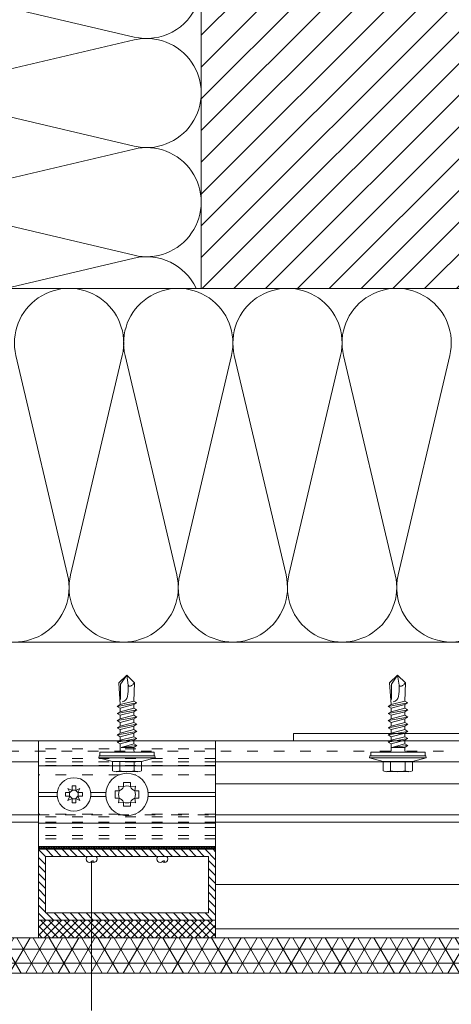
# Model space of a CAD drawing. Units: millimetres. Extents: x -1685 to 11890, y 4 to 6486.
# Drawn here: x 10400 to 10522, y 257 to 536 of the extents above; entities that cross this region are included whole.
import ezdxf

# ---------------------------------------------------------------- set-up
doc = ezdxf.new("R2010")
doc.units = ezdxf.units.MM
doc.linetypes.add('ACAD_ISO03W100', pattern=[30, 12, -18])
doc.linetypes.add('AUSGEZOGEN', pattern=[0])
for name, color, linetype, lineweight in [('Backrail', 11, 'AUSGEZOGEN', 13), ('Dämmung', 30, 'Continuous', 5), ('Fassadenniet', 163, 'Continuous', 5), ('Kleber', 253, 'Continuous', 5), ('Legende', 251, 'Continuous', 5), ('Mauerwerk', 253, 'Continuous', 13), ('Mauerwerk-Schraffur', 253, 'Continuous', 5), ('Profil-T', 1, 'Continuous', 13), ('PV-Modul', 251, 'Continuous', 13), ('PV-Modul-Schraffur', 251, 'Continuous', 5), ('Spidi-max-Verbindungsschraube', 6, 'Continuous', 15), ('Systemhänger', 11, 'AUSGEZOGEN', 13)]:
    doc.layers.add(name, color=color, linetype=linetype, lineweight=lineweight)

# ---------------------------------------------------------------- blocks, each defined once
blk = doc.blocks.new('A$C40673287')
at = {"layer": 'Mauerwerk'}
for p in [(0, 105.1), (105.1, 0)]:
    blk.add_line(p, (0, 0), dxfattribs=at)
for points in [[(0, 177.1), (0, 167.1)], [(177.1, 0), (167.1, 0)]]:
    blk.add_lwpolyline(points, dxfattribs=at)
blk = doc.blocks.new('A$C4AD739B4')
at = {"layer": 'Spidi-max-Verbindungsschraube'}
for p, q in [((8, -1.6), (-8, -1.6)), ((7.9, -1.1), (-7.9, -1.1)), ((-4.13, -2.64), (-4.13, -5.28)), ((-3.31, -1.6), (3.31, -1.6)), ((-2.06, -2.64), (-2.06, -5.28)), ((2.06, -2.64), (2.06, -5.28)), ((4.13, -2.64), (4.13, -5.28)), ((-3.1, -5.55), (3.1, -5.55))]:
    blk.add_line(p, q, dxfattribs=at)
for points in [[(-2.39, 0, 0.414214), (-1.91, 0.48)], [(1.91, 0.48, 0.414214), (2.39, 0)], [(-4.13, -5.28, 0.266469), (-2.06, -5.28)], [(-2.06, -5.28, 0.133235), (2.06, -5.28)], [(2.06, -5.28, 0.266469), (4.13, -5.28)]]:
    blk.add_lwpolyline(points, format="xyb", dxfattribs=at)
for points in [[(-8, -1.6), (-7.9, -1.1)], [(-8, -1.6), (-4.13, -2.64)], [(-4.13, -2.64), (4.13, -2.64)], [(4.13, -2.64), (8, -1.6)], [(8, -1.6), (7.9, -1.1)]]:
    blk.add_lwpolyline(points, dxfattribs=at)
blk.add_lwpolyline([(7.67, 0), (-7.67, 0), (-7.67, -1.1), (7.67, -1.1)], close=True, dxfattribs=at)
for points in [[(-0.09, 21.73), (-0.09, 21.73), (-2.34, 19.55), (-2.34, 19.55)], [(-2.34, 19.55), (-2.34, 19.55), (-1.91, 13.4), (-1.91, 13.4)], [(-0.09, 21.73), (-0.09, 21.73), (-1.83, 19.21), (-1.83, 19.21)], [(-0.09, 21.73), (-0.09, 21.73), (2.16, 19.55), (2.16, 19.55)], [(-0.09, 21.73), (-0.09, 21.73), (0.31, 18.88), (0.31, 18.88)], [(2.16, 19.55), (2.16, 19.55), (1.91, 14.41), (1.91, 14.41)], [(1.97, 19.34), (1.97, 19.34), (2.15, 19.55), (2.15, 19.55)], [(-1.83, 19.21), (-1.83, 19.21), (-1.83, 14.85), (-1.83, 14.85)], [(0.31, 18.88), (0.36, 16.43), (0.39, 14.54), (-1.32, 14.17)], [(0.31, 18.88), (0.31, 18.88), (0.39, 18.77), (0.39, 18.77)], [(0.39, 18.77), (0.39, 18.77), (0.47, 18.68), (0.47, 18.68)], [(0.47, 18.68), (0.47, 18.68), (0.56, 18.63), (0.56, 18.63)], [(0.56, 18.63), (0.56, 18.63), (0.67, 18.59), (0.67, 18.59)], [(0.67, 18.59), (0.67, 18.59), (0.78, 18.58), (0.78, 18.58)], [(0.78, 18.58), (0.78, 18.58), (0.9, 18.59), (0.9, 18.59)], [(0.9, 18.59), (0.9, 18.59), (1.02, 18.63), (1.02, 18.63)], [(1.02, 18.63), (1.02, 18.63), (1.16, 18.68), (1.16, 18.68)], [(1.16, 18.68), (1.16, 18.68), (1.3, 18.77), (1.3, 18.77)], [(1.3, 18.77), (1.3, 18.77), (1.46, 18.88), (1.46, 18.88)], [(1.46, 18.88), (1.46, 18.88), (1.62, 19.01), (1.62, 19.01)], [(1.62, 19.01), (1.62, 19.01), (1.79, 19.16), (1.79, 19.16)], [(1.79, 19.16), (1.79, 19.16), (1.97, 19.34), (1.97, 19.34)], [(-1.91, 13.4), (-1.91, 13.4), (1.91, 14.41), (1.91, 14.41)], [(2.75, 13.9), (2.75, 13.9), (1.91, 14.41), (1.91, 14.41)], [(-2.75, 12.9), (-2.75, 12.9), (2.75, 13.9), (2.75, 13.9)], [(-2.75, 12.9), (-2.75, 12.9), (-1.91, 13.4), (-1.91, 13.4)], [(-2.75, 12.9), (-2.75, 12.9), (-1.91, 12.39), (-1.91, 12.39)], [(-2.75, 10.88), (-2.75, 10.88), (2.75, 11.89), (2.75, 11.89)], [(-2.75, 10.88), (-2.75, 10.88), (-1.91, 11.39), (-1.91, 11.39)], [(-1.91, 12.39), (-1.91, 12.39), (1.91, 13.4), (1.91, 13.4)], [(-1.91, 11.39), (-1.91, 11.39), (1.91, 12.39), (1.91, 12.39)], [(-1.91, 11.39), (-1.91, 11.39), (-1.91, 12.39), (-1.91, 12.39)], [(1.91, 11.39), (1.91, 11.39), (-1.91, 10.38), (-1.91, 10.38)], [(2.75, 13.9), (2.75, 13.9), (1.91, 13.4), (1.91, 13.4)], [(1.91, 12.39), (1.91, 12.39), (1.91, 13.4), (1.91, 13.4)], [(2.75, 11.89), (2.75, 11.89), (1.91, 12.39), (1.91, 12.39)], [(2.75, 11.89), (2.75, 11.89), (1.91, 11.39), (1.91, 11.39)], [(1.91, 10.38), (1.91, 10.38), (1.91, 11.39), (1.91, 11.39)], [(-2.75, 10.88), (-2.75, 10.88), (-1.91, 10.38), (-1.91, 10.38)], [(-2.75, 8.87), (-2.75, 8.87), (2.75, 9.88), (2.75, 9.88)], [(-2.75, 8.87), (-2.75, 8.87), (-1.91, 9.37), (-1.91, 9.37)], [(-1.91, 8.37), (-1.91, 8.37), (-2.75, 8.87), (-2.75, 8.87)], [(-1.91, 9.37), (-1.91, 9.37), (-1.91, 10.38), (-1.91, 10.38)], [(-1.91, 9.37), (-1.91, 9.37), (1.91, 10.38), (1.91, 10.38)], [(1.91, 9.37), (1.91, 9.37), (-1.91, 8.37), (-1.91, 8.37)], [(1.91, 8.37), (1.91, 8.37), (-1.91, 7.36), (-1.91, 7.36)], [(-1.91, 7.36), (-1.91, 7.36), (-1.91, 8.37), (-1.91, 8.37)], [(2.75, 9.88), (2.75, 9.88), (1.91, 10.38), (1.91, 10.38)], [(2.75, 9.88), (2.75, 9.88), (1.91, 9.37), (1.91, 9.37)], [(1.91, 8.37), (1.91, 8.37), (1.91, 9.37), (1.91, 9.37)], [(2.75, 7.86), (2.75, 7.86), (1.91, 8.37), (1.91, 8.37)], [(-2.75, 6.85), (-2.75, 6.85), (2.75, 7.86), (2.75, 7.86)], [(-2.75, 6.85), (-2.75, 6.85), (-1.91, 7.36), (-1.91, 7.36)], [(-2.75, 6.85), (-2.75, 6.85), (-1.91, 6.35), (-1.91, 6.35)], [(-2.75, 4.84), (-2.75, 4.84), (2.75, 5.85), (2.75, 5.85)], [(-1.91, 6.35), (-1.91, 6.35), (1.91, 7.36), (1.91, 7.36)], [(-1.91, 5.34), (-1.91, 5.34), (1.91, 6.35), (1.91, 6.35)], [(-1.91, 5.34), (-1.91, 5.34), (-1.91, 6.35), (-1.91, 6.35)], [(2.75, 7.86), (2.75, 7.86), (1.91, 7.36), (1.91, 7.36)], [(1.91, 6.35), (1.91, 6.35), (1.91, 7.36), (1.91, 7.36)], [(2.75, 5.85), (2.75, 5.85), (1.91, 6.35), (1.91, 6.35)], [(2.75, 5.85), (2.75, 5.85), (1.91, 5.34), (1.91, 5.34)], [(-2.75, 4.84), (-2.75, 4.84), (-1.91, 5.34), (-1.91, 5.34)], [(-2.75, 4.84), (-2.75, 4.84), (-1.91, 4.34), (-1.91, 4.34)], [(-2.75, 2.83), (-2.75, 2.83), (2.75, 3.83), (2.75, 3.83)], [(-2.75, 2.83), (-2.75, 2.83), (-1.91, 3.33), (-1.91, 3.33)], [(-1.91, 2.32), (-1.91, 2.32), (-2.75, 2.83), (-2.75, 2.83)], [(1.91, 5.34), (1.91, 5.34), (-1.91, 4.34), (-1.91, 4.34)], [(-1.91, 3.33), (-1.91, 3.33), (-1.91, 4.34), (-1.91, 4.34)], [(-1.91, 3.33), (-1.91, 3.33), (1.91, 4.34), (1.91, 4.34)], [(1.91, 3.33), (1.91, 3.33), (-1.91, 2.32), (-1.91, 2.32)], [(1.91, 4.34), (1.91, 4.34), (1.91, 5.34), (1.91, 5.34)], [(2.75, 3.83), (2.75, 3.83), (1.91, 4.34), (1.91, 4.34)], [(2.75, 3.83), (2.75, 3.83), (1.91, 3.33), (1.91, 3.33)], [(1.91, 2.32), (1.91, 2.32), (1.91, 3.33), (1.91, 3.33)], [(-1.91, 0.48), (-1.91, 0.48), (-1.91, 2.32), (-1.91, 2.32)], [(1.91, 2.32), (1.91, 2.32), (-1.68, 1.31), (-1.68, 1.31)], [(-1.68, 1.31), (-1.68, 1.31), (2.75, 1.82), (2.75, 1.82)], [(1.91, 1.31), (1.91, 1.31), (-1.68, 1.31), (-1.68, 1.31)], [(2.75, 1.82), (2.75, 1.82), (1.91, 2.32), (1.91, 2.32)], [(1.91, 1.31), (1.91, 1.31), (2.75, 1.82), (2.75, 1.82)], [(1.91, 0.48), (1.91, 0.48), (1.91, 1.31), (1.91, 1.31)]]:
    blk.add_open_spline(points, degree=3, dxfattribs=at)
blk = doc.blocks.new('A$C264c9e26')
at = {"layer": 'Dämmung'}
for p, q in [((18.96, 155.65), (81.04, 170.26)), ((81.04, 140.22), (18.96, 154.83)), ((18.96, 124.8), (81.04, 139.4)), ((81.04, 109.37), (18.96, 123.98)), ((44.7, 100), (81.04, 108.55)), ((47.66, 81.04), (62.27, 18.96)), ((63.09, 18.96), (77.7, 81.04)), ((78.52, 81.04), (93.12, 18.96)), ((93.94, 18.96), (108.55, 81.04)), ((109.37, 81.04), (123.98, 18.96)), ((124.8, 18.96), (139.4, 81.04)), ((140.22, 81.04), (154.83, 18.96)), ((155.65, 18.96), (170.26, 81.04))]:
    blk.add_line(p, q, dxfattribs=at)
blk.add_lwpolyline([(91.8, 199.73, -0.879493), (81.04, 171.08), (29.96, 183.1)], format="xyb", dxfattribs=at)
for points in [[(100, 100), (0, 100)], [(0, 0), (213.6, 0)]]:
    blk.add_lwpolyline(points, dxfattribs=at)
for centre, start, end in [((84.57, 155.24), 256.7595, 103.2405), ((84.57, 124.39), 256.7595, 103.2405), ((84.57, 93.53), 24.986, 103.2405), ((62.68, 84.57), 346.7595, 193.2405), ((93.53, 84.57), 346.7595, 193.2405), ((124.39, 84.57), 346.7595, 193.2405), ((155.24, 84.57), 346.7595, 193.2405), ((47.25, 15.43), 166.7595, 13.2405), ((78.11, 15.43), 166.7595, 13.2405), ((108.96, 15.43), 166.7595, 13.2405), ((139.81, 15.43), 166.7595, 13.2405), ((170.67, 15.43), 166.7595, 323.6659)]:
    blk.add_arc(centre, 15.43, start, end, dxfattribs=at)
blk = doc.blocks.new('A$C05c3ecba')
at = {"layer": 'Systemhänger'}
h = blk.add_hatch(dxfattribs=at)
h.set_pattern_fill('ANSI37', color=256, scale=4)
h.set_pattern_definition([(45, (11605.0038, -5839.55745), (-0.35355339, 0.35355339), []), (135, (11605.0038, -5839.55745), (-0.35355339, -0.35355339), [])])
h.paths.add_polyline_path([(-25, -14.7), (-25, -15.5), (25, -15.5), (25, -14.7)])
for p, q in [((-25, -14.8), (-25, 15.2)), ((-25, 15.2), (25, 15.2)), ((25, 15.2), (25, -14.8)), ((-25, 8.1), (25, 8.1)), ((1, 3.35), (-1, 3.35)), ((-1, 2.18), (-1, 3.35)), ((1, 2.18), (1, 3.35)), ((-25, 0.6), (-19.71, 0.6)), ((-17.4, -0.51), (-17.4, 0.52)), ((-16.12, 0.52), (-17.4, 0.52)), ((-16.7, 1.7), (-16.12, 0.52)), ((-15.51, 1.12), (-16.7, 1.7)), ((-16.12, 0.52), (-15.51, 1.12)), ((-15.51, 1.12), (-15.51, 2.4)), ((-14.48, 2.4), (-15.51, 2.4)), ((-14.48, 1.12), (-14.48, 2.4)), ((-13.3, 1.7), (-14.48, 1.12)), ((-13.88, 0.52), (-14.48, 1.12)), ((-13.88, 0.52), (-13.3, 1.7)), ((-13.88, 0.52), (-12.6, 0.52)), ((-12.6, -0.51), (-12.6, 0.52)), ((-10.29, 0.6), (-5.97, 0.6)), ((-2.18, 1), (-3.35, 1)), ((-3.35, -1), (-3.35, 1)), ((-1, 2.18), (-2.37, 2.37)), ((-2.37, 2.37), (-2.18, 1)), ((2.37, 2.37), (1, 2.18)), ((2.18, 1), (2.37, 2.37)), ((2.18, 1), (3.35, 1)), ((3.35, -1), (3.35, 1)), ((5.97, 0.6), (25, 0.6)), ((-25, -0.6), (-19.71, -0.6)), ((-16.12, -0.51), (-17.4, -0.51)), ((-16.12, -0.51), (-16.7, -1.7)), ((-16.7, -1.7), (-15.51, -1.12)), ((-16.12, -0.51), (-15.51, -1.12)), ((-15.51, -1.12), (-15.51, -2.4)), ((-14.48, -2.4), (-15.51, -2.4)), ((-13.88, -0.51), (-14.48, -1.12)), ((-14.48, -1.12), (-13.3, -1.7)), ((-14.48, -1.12), (-14.48, -2.4)), ((-13.3, -1.7), (-13.88, -0.51)), ((-13.88, -0.51), (-12.6, -0.51)), ((-10.29, -0.6), (-5.97, -0.6)), ((-2.18, -1), (-3.35, -1)), ((-2.18, -1), (-2.37, -2.37)), ((-2.37, -2.37), (-1, -2.18)), ((-1, -2.18), (-1, -3.35)), ((1, -2.18), (1, -3.35)), ((1, -2.18), (2.37, -2.37)), ((2.18, -1), (3.35, -1)), ((2.37, -2.37), (2.18, -1)), ((5.97, -0.6), (25, -0.6)), ((1, -3.35), (-1, -3.35)), ((-25, -8.1), (25, -8.1)), ((25, -14.8), (-25, -14.8))]:
    blk.add_line(p, q, dxfattribs=at)
at = {"layer": 'Systemhänger', "linetype": 'ACAD_ISO03W100', "ltscale": 0.25}
for p, q in [((25, 12.9), (-25, 12.9)), ((25, 10.2), (-25, 10.2)), ((25, 8.2), (-25, 8.2)), ((-2.15, 5.6), (-25, 5.6)), ((25, 5.6), (2.15, 5.6)), ((-2.15, -5.6), (-25, -5.6)), ((25, -5.6), (2.15, -5.6)), ((25, -9.3), (-25, -9.3)), ((25, -11.6), (-25, -11.6)), ((25, -12.5), (-25, -12.5))]:
    blk.add_line(p, q, dxfattribs=at)
at = {"layer": 'Systemhänger'}
blk.add_lwpolyline([(-25, -14.7), (25, -14.7), (25, -15.5), (-25, -15.5)], close=True, dxfattribs=at)
for centre, radius in [((0, 0), 6), ((-15, 0), 4.75)]:
    blk.add_circle(centre, radius, dxfattribs=at)
for centre, radius, start, end in [((-15, 0), 1.24, 155.3757, 204.6243), ((-15, 0), 1.24, 65.3757, 114.6243), ((-15, 0), 1.24, 335.3757, 24.6243), ((0, 0), 2.4, 155.3757, 204.6243), ((-3.18, 3.18), 2.4, 294.6243, 335.3757), ((0, 0), 2.4, 65.3757, 114.6243), ((3.18, 3.18), 2.4, 204.6243, 245.3757), ((0, 0), 2.4, 335.3757, 24.6243), ((-15, 0), 1.24, 245.3757, 294.6243), ((-3.18, -3.18), 2.4, 24.6243, 65.3757), ((0, 0), 2.4, 245.3757, 294.6243), ((3.18, -3.18), 2.4, 114.6243, 155.3757)]:
    blk.add_arc(centre, radius, start, end, dxfattribs=at)
blk = doc.blocks.new('A$Ceba248e7')
at = {"layer": 'Systemhänger'}
blk.add_line((23, 23), (326.58, 23), dxfattribs=at)
for points in [[(23, 23), (0, 0)], [(103.53, 17), (17, 17)], [(326.58, 17), (153.53, 17)], [(103.53, 0), (0, 0)], [(103.53, 2), (2, 2)], [(326.58, 2), (153.53, 2)], [(326.58, 0), (153.53, 0)]]:
    blk.add_lwpolyline(points, dxfattribs=at)
at = {"layer": 'Systemhänger', "linetype": 'ACAD_ISO03W100', "ltscale": 0.25}
for points in [[(20, 20), (326.58, 20)], [(153.53, 17), (103.53, 17)], [(103.53, 2), (153.53, 2)], [(153.53, 1.5), (103.53, 1.5)], [(153.53, 0), (103.53, 0)]]:
    blk.add_lwpolyline(points, dxfattribs=at)
blk = doc.blocks.new('A$C3c10ab1a')
at = {"layer": 'Kleber'}
h = blk.add_hatch(dxfattribs=at)
h.set_pattern_fill('ANSI37', color=256, scale=0.5, angle=-90)
h.set_pattern_definition([(315, (1295.3484, 4652.7673), (1.122532, 1.122532), []), (45, (1295.3484, 4652.7673), (-1.122532, 1.122532), [])])
h.paths.add_polyline_path([(-25, 0), (-25, -5), (25, -5), (25, 0)])
blk.add_lwpolyline([(25, 0), (-25, 0), (-25, -5), (25, -5)], close=True, dxfattribs=at)
blk = doc.blocks.new('A$Cfb1a2b8c')
at = {"layer": 'Backrail'}
h = blk.add_hatch(dxfattribs=at)
h.set_pattern_fill('ANSI31', color=256, scale=0.5, angle=90)
h.set_pattern_definition([(135, (-5904.7973, -134.3287), (-1.122532, -1.122532), [])])
h.paths.add_polyline_path([(25, 0), (-25, 0), (-25, -20), (25, -20)])
h.paths.add_polyline_path([(-23, -2), (23, -2), (23, -18), (-23, -18)], flags=16)
for points in [[(-25, 0), (25, 0), (25, -20), (-25, -20)], [(-23, -2), (23, -2), (23, -18), (-23, -18)]]:
    blk.add_lwpolyline(points, close=True, dxfattribs=at)
blk = doc.blocks.new('A$C4d52e742')
at = {"layer": 'PV-Modul-Schraffur'}
h = blk.add_hatch(dxfattribs=at)
h.set_pattern_fill('NET3', color=256, scale=1.251, angle=180)
h.set_pattern_definition([(180, (315.904, -1887.693), (-1e-15, -3.971925), []), (240, (315.904, -1887.693), (3.439788, -1.9859625), []), (300, (315.904, -1887.693), (3.439788, 1.9859625), [])])
h.paths.add_polyline_path([(370.7, 10), (370.7, 0), (0, 0), (0, 10)])
at = {"layer": 'PV-Modul'}
blk.add_lwpolyline([(370.7, 0), (0, 0), (0, 10), (370.7, 10)], dxfattribs=at)
blk = doc.blocks.new('A$Cfe7c24d0')
at = {"layer": 'Fassadenniet'}
for points in [[(0, 0, -0.414214), (0, -1.48, -0.409512), (-1.25, -1.48)], [(-2.5, 0, 0.414214), (-2.5, -1.48, 0.409512), (-1.25, -1.48, -1.132371), (-0.62, -1.74)]]:
    blk.add_lwpolyline(points, format="xyb", dxfattribs=at)

msp = doc.modelspace()

# ---------------------------------------------------------------- hatches: boundary and pattern name
at = {"layer": 'Mauerwerk-Schraffur'}
h = msp.add_hatch(dxfattribs=at)
h.set_pattern_fill('ANSI31', color=256, scale=2)
h.set_pattern_definition([(45, (530.1576, -391.747), (-4.490128, 4.490128), [])])
edge = h.paths.add_edge_path()
edge.add_line((10628.668, 636.97), (10451.572, 636.97))
edge.add_line((10451.572, 636.97), (10451.572, 584.02))
edge.add_line((10451.572, 584.02), (10452.565, 584.02))
edge.add_line((10452.565, 584.02), (10455.163, 585.52))
edge.add_line((10455.163, 585.52), (10462.067, 585.52))
edge.add_line((10462.067, 585.52), (10467.665, 584.02))
edge.add_line((10467.665, 584.02), (10470.365, 584.02))
edge.add_line((10470.365, 584.02), (10471.352, 583.45))
edge.add_spline(control_points=[(10471.352, 583.45), (10471.414, 583.486), (10471.476, 583.522), (10471.539, 583.558)], knot_values=[2.5565241, 2.5565241, 2.5565241, 2.5565241, 2.7724872, 2.7724872, 2.7724872, 2.7724872], degree=3, periodic=0)
edge.add_spline(control_points=[(10471.539, 583.558), (10471.57, 583.576), (10471.647, 583.571), (10471.723, 583.447), (10471.768, 583.334)], knot_values=[73.4727183, 73.4727183, 73.4727183, 73.4727183, 73.6363571, 73.8698924, 73.8698924, 73.8698924, 73.8698924], degree=3, periodic=0)
edge.add_arc((10471.665, 583.616), 0.3, 290.14512, 360)
edge.add_line((10471.965, 583.616), (10471.965, 584.02))
edge.add_line((10471.965, 584.02), (10472.765, 584.02))
edge.add_line((10472.765, 584.02), (10473.915, 583.356))
edge.add_arc((10474.065, 583.616), 0.3, 240, 360)
edge.add_line((10474.365, 583.616), (10474.365, 584.02))
edge.add_line((10474.365, 584.02), (10475.165, 584.02))
edge.add_line((10475.165, 584.02), (10476.315, 583.356))
edge.add_arc((10476.465, 583.616), 0.3, 240, 360)
edge.add_line((10476.765, 583.616), (10476.765, 584.02))
edge.add_line((10476.765, 584.02), (10477.565, 584.02))
edge.add_line((10477.565, 584.02), (10478.58, 583.433))
edge.add_spline(control_points=[(10478.58, 583.433), (10478.652, 583.475), (10478.724, 583.516), (10478.796, 583.558)], knot_values=[2.523527, 2.523527, 2.523527, 2.523527, 2.7724872, 2.7724872, 2.7724872, 2.7724872], degree=3, periodic=0)
edge.add_spline(control_points=[(10478.796, 583.558), (10478.849, 583.589), (10478.922, 583.551), (10478.996, 583.405), (10479.016, 583.356)], knot_values=[60.9223341, 60.9223341, 60.9223341, 60.9223341, 61.1970779, 61.3035218, 61.3035218, 61.3035218, 61.3035218], degree=3, periodic=0)
edge.add_arc((10478.865, 583.616), 0.3, 300.2717, 360)
edge.add_line((10479.165, 583.616), (10479.165, 584.02))
edge.add_line((10479.165, 584.02), (10479.965, 584.02))
edge.add_line((10479.965, 584.02), (10481.115, 583.356))
edge.add_arc((10481.265, 583.616), 0.3, 240, 360)
edge.add_line((10481.565, 583.616), (10481.565, 584.02))
edge.add_line((10481.565, 584.02), (10483.165, 584.02))
edge.add_line((10483.165, 584.02), (10485.763, 585.52))
edge.add_line((10485.763, 585.52), (10495.067, 585.52))
edge.add_line((10495.067, 585.52), (10500.665, 584.02))
edge.add_line((10500.665, 584.02), (10520.165, 584.02))
edge.add_line((10520.165, 584.02), (10523.165, 581.02))
edge.add_line((10523.165, 581.02), (10523.165, 579.02))
edge.add_line((10523.165, 579.02), (10523.165, 577.02))
edge.add_line((10523.165, 577.02), (10520.165, 574.02))
edge.add_line((10520.165, 574.02), (10500.665, 574.02))
edge.add_line((10500.665, 574.02), (10495.067, 572.52))
edge.add_line((10495.067, 572.52), (10485.763, 572.52))
edge.add_line((10485.763, 572.52), (10483.165, 574.02))
edge.add_line((10483.165, 574.02), (10481.565, 574.02))
edge.add_line((10481.565, 574.02), (10481.565, 574.424))
edge.add_arc((10481.265, 574.424), 0.3, 360, 480)
edge.add_line((10481.115, 574.684), (10479.965, 574.02))
edge.add_line((10479.965, 574.02), (10479.165, 574.02))
edge.add_line((10479.165, 574.02), (10479.165, 574.424))
edge.add_arc((10478.865, 574.424), 0.3, 0, 120)
edge.add_line((10478.715, 574.684), (10477.565, 574.02))
edge.add_line((10477.565, 574.02), (10476.765, 574.02))
edge.add_line((10476.765, 574.02), (10476.765, 574.424))
edge.add_arc((10476.465, 574.424), 0.3, 0, 120)
edge.add_line((10476.315, 574.684), (10475.165, 574.02))
edge.add_line((10475.165, 574.02), (10474.365, 574.02))
edge.add_line((10474.365, 574.02), (10474.365, 574.424))
edge.add_arc((10474.065, 574.424), 0.3, 0, 120)
edge.add_line((10473.915, 574.684), (10472.765, 574.02))
edge.add_line((10472.765, 574.02), (10471.965, 574.02))
edge.add_line((10471.965, 574.02), (10471.965, 574.424))
edge.add_arc((10471.665, 574.424), 0.3, 360, 480)
edge.add_line((10471.515, 574.684), (10470.365, 574.02))
edge.add_line((10470.365, 574.02), (10467.665, 574.02))
edge.add_line((10467.665, 574.02), (10462.067, 572.52))
edge.add_line((10462.067, 572.52), (10455.163, 572.52))
edge.add_line((10455.163, 572.52), (10452.565, 574.02))
edge.add_line((10452.565, 574.02), (10451.572, 574.02))
edge.add_line((10451.572, 574.02), (10451.572, 459.874))
edge.add_line((10451.572, 459.874), (10565.718, 459.874))
edge.add_line((10565.718, 459.874), (10565.718, 460.867))
edge.add_line((10565.718, 460.867), (10564.218, 463.465))
edge.add_line((10564.218, 463.465), (10564.218, 470.369))
edge.add_line((10564.218, 470.369), (10565.718, 475.967))
edge.add_line((10565.718, 475.967), (10565.718, 478.667))
edge.add_line((10565.718, 478.667), (10566.382, 479.817))
edge.add_arc((10566.122, 479.967), 0.3, 330, 450)
edge.add_line((10566.122, 480.267), (10565.718, 480.267))
edge.add_line((10565.718, 480.267), (10565.718, 481.067))
edge.add_line((10565.718, 481.067), (10566.382, 482.217))
edge.add_arc((10566.122, 482.367), 0.3, 330, 450)
edge.add_line((10566.122, 482.667), (10565.718, 482.667))
edge.add_line((10565.718, 482.667), (10565.718, 483.467))
edge.add_line((10565.718, 483.467), (10566.382, 484.617))
edge.add_arc((10566.122, 484.767), 0.3, 330, 450)
edge.add_line((10566.122, 485.067), (10565.718, 485.067))
edge.add_line((10565.718, 485.067), (10565.718, 485.867))
edge.add_line((10565.718, 485.867), (10566.382, 487.017))
edge.add_arc((10566.122, 487.167), 0.3, 330, 450)
edge.add_line((10566.122, 487.467), (10565.718, 487.467))
edge.add_line((10565.718, 487.467), (10565.718, 488.267))
edge.add_line((10565.718, 488.267), (10566.382, 489.417))
edge.add_arc((10566.122, 489.567), 0.3, 330, 450)
edge.add_line((10566.122, 489.867), (10565.718, 489.867))
edge.add_line((10565.718, 489.867), (10565.718, 491.467))
edge.add_line((10565.718, 491.467), (10564.218, 494.065))
edge.add_line((10564.218, 494.065), (10564.218, 503.369))
edge.add_line((10564.218, 503.369), (10565.718, 508.967))
edge.add_line((10565.718, 508.967), (10565.718, 528.467))
edge.add_line((10565.718, 528.467), (10568.718, 531.467))
edge.add_line((10568.718, 531.467), (10570.718, 531.467))
edge.add_line((10570.718, 531.467), (10572.718, 531.467))
edge.add_line((10572.718, 531.467), (10575.718, 528.467))
edge.add_line((10575.718, 528.467), (10575.718, 508.967))
edge.add_line((10575.718, 508.967), (10577.218, 503.369))
edge.add_line((10577.218, 503.369), (10577.218, 494.065))
edge.add_line((10577.218, 494.065), (10575.718, 491.467))
edge.add_line((10575.718, 491.467), (10575.718, 489.867))
edge.add_line((10575.718, 489.867), (10575.314, 489.867))
edge.add_arc((10575.314, 489.567), 0.3, 90, 210)
edge.add_line((10575.054, 489.417), (10575.718, 488.267))
edge.add_line((10575.718, 488.267), (10575.718, 487.467))
edge.add_line((10575.718, 487.467), (10575.314, 487.467))
edge.add_arc((10575.314, 487.167), 0.3, 90, 149.7283)
edge.add_spline(control_points=[(10575.054, 487.318), (10575.103, 487.298), (10575.249, 487.224), (10575.286, 487.151), (10575.256, 487.098)], knot_values=[60.9223341, 60.9223341, 60.9223341, 60.9223341, 61.028778, 61.3035218, 61.3035218, 61.3035218, 61.3035218], degree=3, periodic=0)
edge.add_spline(control_points=[(10575.256, 487.098), (10575.214, 487.026), (10575.173, 486.954), (10575.131, 486.882)], knot_values=[2.523527, 2.523527, 2.523527, 2.523527, 2.7724872, 2.7724872, 2.7724872, 2.7724872], degree=3, periodic=0)
edge.add_line((10575.131, 486.882), (10575.718, 485.867))
edge.add_line((10575.718, 485.867), (10575.718, 485.067))
edge.add_line((10575.718, 485.067), (10575.314, 485.067))
edge.add_arc((10575.314, 484.767), 0.3, 90, 210)
edge.add_line((10575.054, 484.617), (10575.718, 483.467))
edge.add_line((10575.718, 483.467), (10575.718, 482.667))
edge.add_line((10575.718, 482.667), (10575.314, 482.667))
edge.add_arc((10575.314, 482.367), 0.3, 90, 210)
edge.add_line((10575.054, 482.217), (10575.718, 481.067))
edge.add_line((10575.718, 481.067), (10575.718, 480.267))
edge.add_line((10575.718, 480.267), (10575.314, 480.267))
edge.add_arc((10575.314, 479.967), 0.3, 90, 159.85488)
edge.add_spline(control_points=[(10575.032, 480.07), (10575.144, 480.025), (10575.269, 479.949), (10575.274, 479.872), (10575.256, 479.841)], knot_values=[73.4727183, 73.4727183, 73.4727183, 73.4727183, 73.7062536, 73.8698924, 73.8698924, 73.8698924, 73.8698924], degree=3, periodic=0)
edge.add_spline(control_points=[(10575.256, 479.841), (10575.22, 479.779), (10575.184, 479.716), (10575.148, 479.654)], knot_values=[2.5565241, 2.5565241, 2.5565241, 2.5565241, 2.7724872, 2.7724872, 2.7724872, 2.7724872], degree=3, periodic=0)
edge.add_line((10575.148, 479.654), (10575.718, 478.667))
edge.add_line((10575.718, 478.667), (10575.718, 475.967))
edge.add_line((10575.718, 475.967), (10577.218, 470.369))
edge.add_line((10577.218, 470.369), (10577.218, 463.465))
edge.add_line((10577.218, 463.465), (10575.718, 460.867))
edge.add_line((10575.718, 460.867), (10575.718, 459.874))
edge.add_line((10575.718, 459.874), (10628.668, 459.874))
edge.add_line((10628.668, 459.874), (10628.668, 636.97))

# ---------------------------------------------------------------- linework, layer by layer
at = {"layer": 'Legende'}
for points in [[(10641.762, 319.798), (10455.618, 319.798)], [(10420.617, 255.668), (10420.617, 297.791)], [(10641.762, 291.274), (10455.618, 291.274)], [(10641.762, 278.774), (10455.617, 278.774)]]:
    msp.add_lwpolyline(points, dxfattribs=at)
at = {"layer": 'Profil-T'}
msp.add_lwpolyline([(10477.668, 333.974), (10477.668, 331.974), (10538.668, 331.974), (10538.668, 391.974), (10536.668, 391.974), (10536.668, 333.974)], close=True, dxfattribs=at)

# ---------------------------------------------------------------- block references
at = {"layer": 'Backrail'}
msp.add_blockref('A$Cfb1a2b8c', (10430.617, 301.274), dxfattribs=at)
at = {"layer": 'Dämmung'}
msp.add_blockref('A$C264c9e26', (10351.572, 359.874), dxfattribs=at)
at = {"layer": 'Fassadenniet'}
for p in [(10421.867, 299.274), (10441.867, 299.274)]:
    msp.add_blockref('A$Cfe7c24d0', p, dxfattribs=at)
at = {"layer": 'Kleber'}
msp.add_blockref('A$C3c10ab1a', (10430.617, 281.274), dxfattribs=at)
at = {"layer": 'Mauerwerk'}
msp.add_blockref('A$C40673287', (10451.572, 459.874), dxfattribs=at)
at = {"layer": 'PV-Modul'}
msp.add_blockref('A$C4d52e742', (10257.971, 266.274), dxfattribs=at)
at = {"layer": 'Spidi-max-Verbindungsschraube'}
for p in [(10430.618, 328.774), (10507.168, 328.774)]:
    msp.add_blockref('A$C4AD739B4', p, dxfattribs=at)
at = {"layer": 'Systemhänger'}
for name, p in [('A$Ceba248e7', (10302.086, 308.974)), ('A$C05c3ecba', (10430.618, 316.774))]:
    msp.add_blockref(name, p, dxfattribs=at)

doc.saveas('drawing.dxf')
